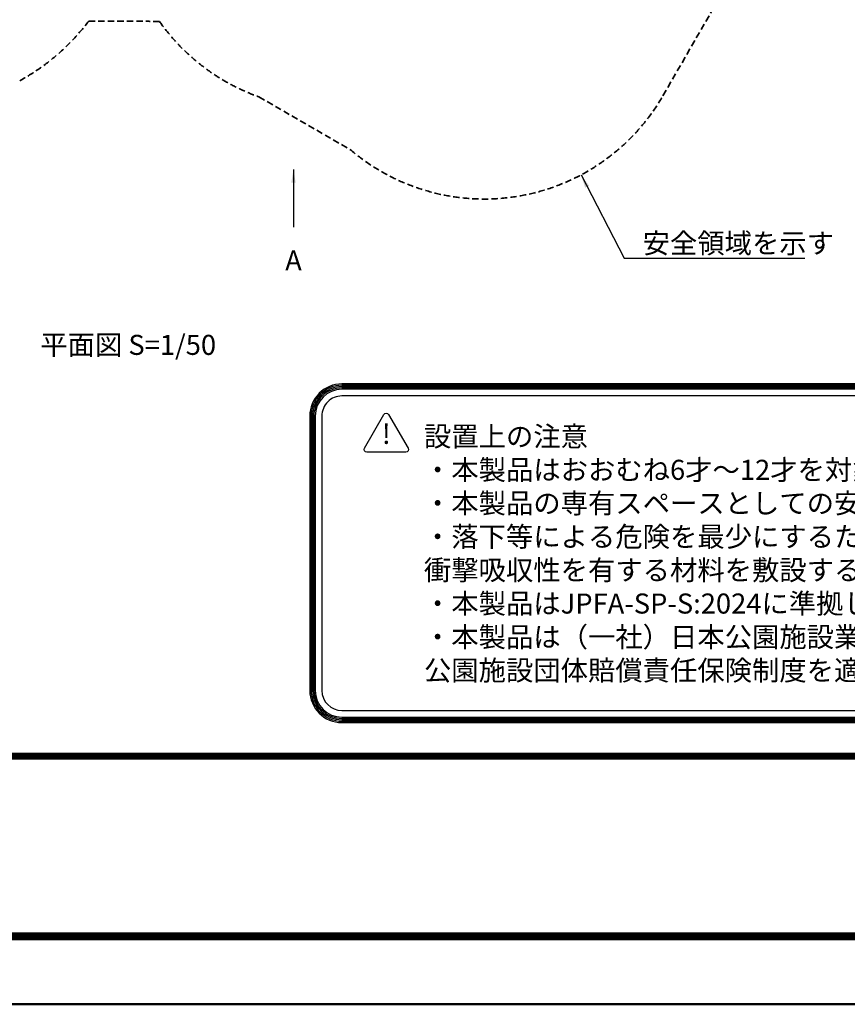
# Model space of a CAD drawing. Units: millimetres. Extents: x 0 to 59400, y 0 to 21000.
# Drawn here: x 7474 to 13669, y 0 to 7364 of the extents above; entities that cross this region are included whole.
import ezdxf
from ezdxf.enums import TextEntityAlignment as Align

# ---------------------------------------------------------------- set-up
doc = ezdxf.new("R2010")
doc.units = ezdxf.units.MM
doc.header["$LTSCALE"] = 15
doc.linetypes.add('HIDDEN2', pattern=[4.762499999999999, 3.175, -1.5875])
doc.layers.get('0').update_dxf_attribs({"lineweight": 50})
doc.layers.get('DEFPOINTS').update_dxf_attribs({"lineweight": 50})
doc.layers.add('P_2DIM', color=6, linetype='Continuous', lineweight=25)
doc.layers.add('SAFETY-ZONE', color=2, linetype='HIDDEN2', lineweight=35)
doc.layers.add('P_3TEXT', color=60, linetype='Continuous')
doc.layers.add('P_5DRAWFRAME', color=104, linetype='Continuous')
doc.styles.add('BIGFONT', font='simplex.shx', dxfattribs={"bigfont": 'bigfont.shx'})
doc.dimstyles.new('DIMBIGFONT$7', dxfattribs={"dimscale": 50, "dimtxt": 3, "dimasz": 2, "dimexe": 1.5, "dimexo": 3, "dimgap": 0.75, "dimtad": 1, "dimdec": 0, "dimdsep": 46, "dimtxsty": 'BIGFONT', "dimcen": 0, "dimclrd": 256, "dimclre": 256, "dimclrt": 230, "dimadec": 0, "dimazin": 0, "dimtfac": 0.6, "dimtdec": 0, "dimtofl": 0, "dimtmove": 0, "dimatfit": 3, "dimfxl": 1, "dimtvp": 1, "dimtolj": 1, "dimarcsym": 0})

# ---------------------------------------------------------------- blocks, each defined once
blk = doc.blocks.new('DFP2')
at = {"color": 0}
for p, q in [((26.35000000000002, 37.5), (580.85, 37.5)), ((26.35000000000002, 37.40000000000009), (580.85, 37.40000000000009)), ((580.85, 37.30000000000018), (26.35000000000002, 37.30000000000018)), ((580.85, 37.19999999999982), (26.35000000000002, 37.19999999999982)), ((26.35000000000002, 37.09999999999991), (580.85, 37.09999999999991)), ((26.35000000000002, 37), (580.85, 37)), ((26.35000000000002, 36.90000000000009), (580.85, 36.90000000000009)), ((324.85, 37.5), (30.85000000000002, 37.5)), ((324.85, 37.30000000000018), (30.85000000000002, 37.30000000000018)), ((26.35000000000002, 36.80000000000018), (580.85, 36.80000000000018)), ((26.35000000000002, 36.69999999999982), (580.85, 36.69999999999982)), ((26.35000000000002, 10.69999999999982), (580.85, 10.69999999999982)), ((26.35000000000002, 10.59999999999991), (580.85, 10.59999999999991)), ((26.35000000000002, 10.5), (580.85, 10.5)), ((26.35000000000002, 10.40000000000009), (580.85, 10.40000000000009)), ((26.35000000000002, 10.30000000000018), (580.85, 10.30000000000018)), ((26.35000000000002, 10.19999999999982), (580.85, 10.19999999999982)), ((26.35000000000002, 10.09999999999991), (580.85, 10.09999999999991)), ((26.35000000000002, 10), (580.85, 10)), ((26.35000000000002, 9.900000000000091), (580.85, 9.900000000000091)), ((26.35000000000002, 9.800000000000182), (580.85, 9.800000000000182)), ((26.35000000000002, 9.699999999999818), (580.85, 9.699999999999818))]:
    blk.add_line(p, q, dxfattribs=at)
at = {"layer": 'DEFPOINTS', "color": 0}
blk.add_line((0, 0), (594, 0), dxfattribs=at)
at = {"color": 83, "ltscale": 0.5, "style": 'BIGFONT', "flags": 8}
for tag, p in [('REV05', (34.10158797769121, 32.18659831756156)), ('REV04', (34.10158797769122, 27.13659831756138)), ('REV03', (34.10158797769122, 21.88659831756138)), ('REV02', (34.10158797769122, 16.63659831756138)), ('REV01', (34.10158797769122, 11.38659831756138))]:
    blk.add_attdef(tag, text='', height=2, dxfattribs=at).set_placement(p, align=Align.BOTTOM_LEFT)
for tag, p in [('REVD5', (101.6724603253078, 32.18659831756156)), ('R5D', (116.2253198340418, 32.18659831756156)), ('R5C', (125.3502948340417, 32.18659831756156)), ('R5A', (134.4752948340417, 32.18659831756156)), ('REVD4', (101.6724603253078, 27.13659831756138)), ('R4D', (116.2253198340418, 27.13659831756138)), ('R4C', (125.3502948340417, 27.13659831756138)), ('R4A', (134.4752948340417, 27.13659831756138)), ('REVD3', (101.6724603253078, 21.88659831756138)), ('R3D', (116.2253198340418, 21.88659831756138)), ('R3C', (125.3502948340417, 21.88659831756138)), ('R3A', (134.4752948340417, 21.88659831756138)), ('REVD2', (101.6724603253078, 16.63659831756138)), ('R2D', (116.2253198340418, 16.63659831756138)), ('R2C', (125.3502948340417, 16.63659831756138)), ('R2A', (134.4752948340417, 16.63659831756138)), ('REVD1', (101.6724603253078, 11.38659831756138)), ('R1D', (116.2253198340418, 11.38659831756138)), ('R1C', (125.3502948340417, 11.38659831756138)), ('R1A', (134.4752948340417, 11.38659831756138))]:
    blk.add_attdef(tag, text='', height=2, dxfattribs=at).set_placement(p, align=Align.BOTTOM_CENTER)
at = {"color": 83, "ltscale": 0.5, "style": 'BIGFONT'}
for tag, height, p in [('PROJECT1', 4, (429.415316687833, 29.50051939469685)), ('DATE', 3, (503.0309201212003, 29.01724045343474)), ('SCALE', 3, (542.3533000660773, 28.80748435047324)), ('PROJECT2', 4, (430.240275422771, 20.28477263218255)), ('PROJECT3', 4, (430.240275422771, 11.59182239996741)), ('DWGNO', 3, (513.5107390654574, 12.48830988295308))]:
    blk.add_attdef(tag, text='', height=height, dxfattribs=at).set_placement(p, align=Align.BOTTOM_CENTER)
blk = doc.blocks.new('A')
at = {"layer": 'P_3TEXT', "insert": (0, -700.7354059316913), "char_height": 150, "attachment_point": 5, "style": 'BIGFONT'}
blk.add_mtext('A', dxfattribs=at)
at = {"layer": 'P_3TEXT'}
blk.add_leader([(0, 0), (0, -431.3187141948147)], dimstyle='DIMBIGFONT$7', override={"dimscale": 50, "dimrnd": 1, "dimazin": 2}, dxfattribs=at)

msp = doc.modelspace()

# ---------------------------------------------------------------- linework, layer by layer
at = {"layer": 'P_3TEXT', "elevation": -3.337845555506647e-09}
for points in [[(9886.230776583248, 2107.296054303176), (16286.23077658325, 2107.296054303176, 0.4142135623730895), (16526.23077658325, 2347.296054303176), (16526.23077658325, 4399.837220739279, 0.4142135623731038), (16286.23077658325, 4639.837220739279), (9886.230776583248, 4639.837220739279, 0.4142135623730971), (9646.230776583248, 4399.837220739279), (9646.230776583248, 2347.296054303176, 0.4142135623730929)], [(9886.230776583248, 2117.296054303176), (16286.23077658325, 2117.296054303176, 0.4142135623730939), (16516.23077658325, 2347.296054303176), (16516.23077658325, 4399.837220739279, 0.4142135623731067), (16286.23077658325, 4629.837220739279), (9886.230776583248, 4629.837220739279, 0.4142135623730974), (9656.230776583248, 4399.837220739279), (9656.230776583248, 2347.296054303176, 0.4142135623730926)], [(9886.230776583248, 2127.296054303176), (16286.23077658325, 2127.296054303176, 0.4142135623730913), (16506.23077658325, 2347.296054303176), (16506.23077658325, 4399.837220739279, 0.4142135623730974), (16286.23077658325, 4619.837220739279), (9886.230776583248, 4619.837220739279, 0.4142135623730974), (9666.230776583248, 4399.837220739279), (9666.230776583248, 2347.296054303176, 0.4142135623730927)], [(9886.230776583248, 2137.296054303176), (16286.23077658325, 2137.296054303176, 0.4142135623730938), (16496.23077658325, 2347.296054303176), (16496.23077658325, 4399.837220739279, 0.4142135623730975), (16286.23077658325, 4609.837220739279), (9886.230776583248, 4609.837220739279, 0.4142135623730975), (9676.230776583248, 4399.837220739279), (9676.230776583248, 2347.296054303176, 0.4142135623730938)], [(9886.230776583248, 2147.296054303176), (16286.23077658325, 2147.296054303176, 0.414213562373094), (16486.23077658325, 2347.296054303176), (16486.23077658325, 4399.837220739279, 0.4142135623730969), (16286.23077658325, 4599.837220739279), (9886.230776583248, 4599.837220739279, 0.4142135623730961), (9686.230776583248, 4399.837220739279), (9686.230776583248, 2347.296054303176, 0.4142135623730932)], [(9886.230776583248, 2197.296054303176), (16286.23077658325, 2197.296054303176, 0.4142135623730932), (16436.23077658325, 2347.296054303176), (16436.23077658325, 4399.837220739279, 0.4142135623730986), (16286.23077658325, 4549.837220739279), (9886.230776583248, 4549.837220739279, 0.4142135623730986), (9736.230776583248, 4399.837220739279), (9736.230776583248, 2347.296054303176, 0.4142135623730932)], [(10055.96443366824, 4159.621657359294), (10201.32341707227, 4411.390802723992, -0.5773502691896415), (10235.96443322365, 4411.390802765378), (10381.32341751686, 4159.621657405278, -0.5773502696324027), (10364.00290945443, 4129.621657382286), (10073.28494175718, 4129.621657382286, -0.5773502687468346)]]:
    msp.add_lwpolyline(points, format="xyb", close=True, dxfattribs=at)
at = {"layer": 'SAFETY-ZONE'}
for p, q in [((12289.18637245699, 6794.870923248503), (12925.5824755239, 7897.141307498876)), ((7990.99123161533, 7353.227880324438), (8423.12556911957, 7353.227880324441)), ((9265.028392311358, 6786.879229356482), (9950.057585201635, 6391.377440438248))]:
    msp.add_line(p, q, dxfattribs=at)
for centre, radius, start, end in [((6694.546581686989, 8332.494416202113), 1624.725108631513, 298.6852635971598, 322.9345073288933), ((9782.4758412067, 8242.120923255008), 1544.500000009371, 215.3159934431754, 250.4258891953663), ((10951.61013631101, 7567.12092324599), 1544.499999999536, 229.574110804585, 330.0000000000978)]:
    msp.add_arc(centre, radius, start, end, dxfattribs=at)
at = {"layer": 'SAFETY-ZONE', "extrusion": (-3.091689863504768e-17, -2.963718760186627e-13, -1)}
msp.add_arc((-8533.234605987012, 8866.727880324486, -1.86450857503937e-09), 1517.500000000004, 270.4166144940542, 274.1610096126017, dxfattribs=at)

# ---------------------------------------------------------------- block references
at = {"layer": 'P_3TEXT'}
msp.add_blockref('A', (9523.932473262801, 6244.652252185882), dxfattribs=at)
at = {"layer": 'P_5DRAWFRAME', "xscale": 50, "yscale": 50, "zscale": 50}
msp.add_blockref('DFP2', (0, 0), dxfattribs=at)

# ---------------------------------------------------------------- texts
at = {"layer": 'P_2DIM', "color": 230, "insert": (12137.24400674674, 5617.300673944281), "char_height": 150, "attachment_point": 7, "style": 'BIGFONT'}
msp.add_mtext('\\A1;安全領域を示す', dxfattribs=at)
at = {"layer": 'P_3TEXT', "style": 'BIGFONT'}
msp.add_text('平面図 S=1/50', height=150, dxfattribs=at).set_placement((7628.358558533015, 4856.959196088415, -3.337845555506647e-09))
at = {"layer": 'P_3TEXT', "char_height": 150, "style": 'BIGFONT'}
for s, insert, attachment_point in [('!', (10218.6439255909, 4246.248859905343, -3.337845555506647e-09), 5), ('設置上の注意\\P・本製品はおおむね6才～12才を対象にデザインされています。\\P・本製品の専有スペースとしての安全領域を確保すること。\\P・落下等による危険を最少にするために安全領域内の設置面には適切な\\P  衝撃吸収性を有する材料を敷設すること。\\P・本製品はJPFA-SP-S:2024に準拠した製品です。\\P・本製品は（一社）日本公園施設業協会の団体加入する\\P\u3000公園施設団体賠償責任保険制度を適用します。', (10500.40116182738, 4322.389415823327, -3.337845555506647e-09), 1)]:
    msp.add_mtext(s, dxfattribs=dict(at, insert=insert, attachment_point=attachment_point))

# ---------------------------------------------------------------- leaders
at = {"layer": 'P_2DIM', "color": 6, "annotation_type": 0, "has_hookline": 1, "hookline_direction": 0, "text_width": 1215}
msp.add_leader([(11676.23465107509, 6203.156274656636), (11999.74400674674, 5579.800673944281), (12099.74400674674, 5579.800673944281)], dimstyle='DIMBIGFONT$7', override={"dimazin": 2, "dimtfillclr": 256}, dxfattribs=at)

doc.saveas('drawing.dxf')
